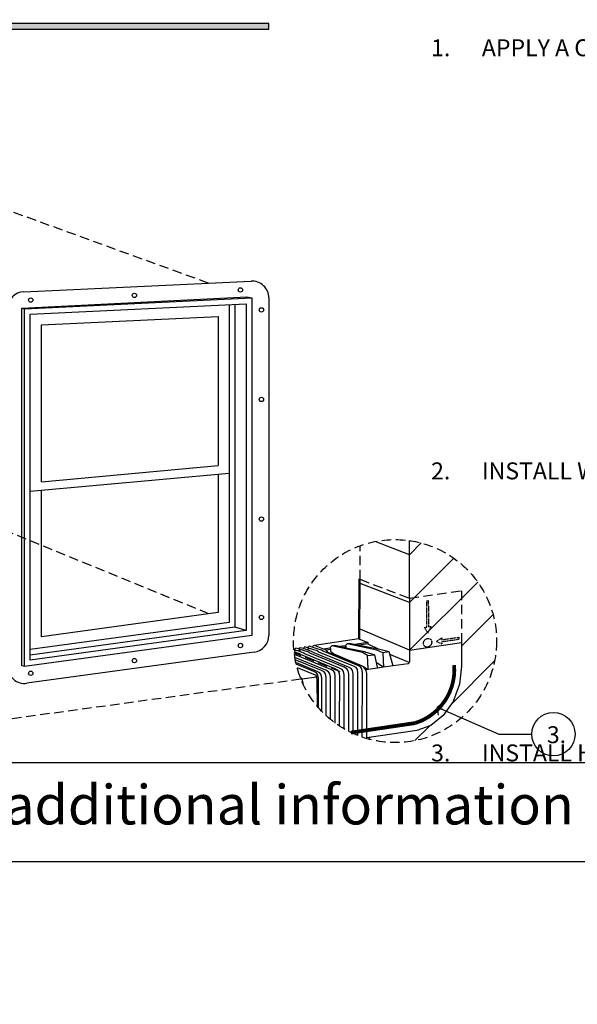
# Model space of a CAD drawing. Extents: x -32784 to -30212, y 10342 to 12795.
# Drawn here: x -31783 to -31486, y 11673 to 12196 of the extents above; entities that cross this region are included whole.
import ezdxf

# ---------------------------------------------------------------- set-up
doc = ezdxf.new("R2010")
doc.units = 0
doc.header["$LTSCALE"] = 20
doc.header["$MEASUREMENT"] = 0
doc.linetypes.add('HIDDEN', pattern=[0.375, 0.25, -0.125])
doc.layers.get('0').update_dxf_attribs({"linetype": 'CONTINUOUS'})
for name, color, linetype in [('DASH', 253, 'HIDDEN'), ('DIM', 106, 'CONTINUOUS'), ('EX', 253, 'CONTINUOUS'), ('F', 3, 'CONTINUOUS'), ('M', 1, 'CONTINUOUS'), ('TB', 155, 'CONTINUOUS'), ('TB @ 1', 155, 'CONTINUOUS')]:
    doc.layers.add(name, color=color, linetype=linetype)
doc.styles.add('ARCHSTYL', font='ROMANS.SHX')
doc.styles.add('ROMANS', font='ROMANS.shx')
doc.styles.add('STYLE4', font='BOOKOS.TTF')
doc.dimstyles.new('STANDARD$7', dxfattribs={"dimtxt": 5, "dimasz": 3, "dimexe": 2, "dimexo": 3, "dimgap": 2, "dimtad": 1, "dimdec": 4, "dimzin": 3, "dimdsep": 46, "dimlunit": 4, "dimtxsty": 'ARCHSTYL', "dimblk1": 'ARROW', "dimblk2": 'ARROW', "dimsah": 1, "dimcen": 0.0625, "dimdle": 2, "dimadec": 0, "dimazin": 0, "dimtfac": 0.8, "dimtdec": 4, "dimtix": 1, "dimtofl": 0, "dimtmove": 2, "dimatfit": 3, "dimldrblk": 'ARROW', "dimfxl": 0, "dimtolj": 1, "dimtzin": 3, "dimarcsym": 0})

# ---------------------------------------------------------------- blocks, each defined once
blk = doc.blocks.new('ARROW')
blk.add_line((-1.09, 0), (0, 0))
at = {"color": 4}
for q in [(-0.73, 1.26), (-0.73, -1.26)]:
    blk.add_line((0, 0), q, dxfattribs=at)

msp = doc.modelspace()

# ---------------------------------------------------------------- hatches: boundary and pattern name
at = {"layer": 'EX'}
h = msp.add_hatch(color=244, dxfattribs=at)
h.dxf.hatch_style = 1
h.paths.add_polyline_path([(-31650.15783, 12194.40224), (-32010.14583, 12194.40224), (-32010.14583, 12191.40224), (-31650.15783, 12191.40224)])

# ---------------------------------------------------------------- linework, layer by layer
at = {"layer": 'DASH'}
for p, q in [((-31682.36732, 12056.37902), (-31839.56841, 12113.44721)), ((-31839.64736, 11945.02058), (-31681.81051, 11880.53465)), ((-31601.59033, 11898.81048), (-31601.52071, 11916.70859)), ((-31601.59033, 11898.81048), (-31575.38248, 11888.78551)), ((-31575.38248, 11888.78551), (-31547.65611, 11892.70199)), ((-31547.65611, 11892.70199), (-31547.61822, 11865.18301)), ((-31549.08462, 11868.01774), (-31549.08462, 11866.99114)), ((-31636.75929, 11860.69827), (-31628.41283, 11861.93204)), ((-31612.17327, 11849.64053), (-31636.65012, 11859.68525))]:
    msp.add_line(p, q, dxfattribs=at)
at = {"layer": 'DASH', "linetype": 'HIDDEN', "ltscale": 0.1}
for p, q in [((-31566.15835, 11887.33177), (-31565.14251, 11887.47526)), ((-31566.0672, 11873.44019), (-31566.15835, 11887.33177)), ((-31565.05136, 11873.58368), (-31565.14251, 11887.47526)), ((-31567.35166, 11873.25875), (-31566.0672, 11873.44019)), ((-31565.55928, 11870.21367), (-31567.35166, 11873.25875)), ((-31565.55928, 11870.21367), (-31563.76155, 11873.76587)), ((-31565.05136, 11873.58368), (-31563.76155, 11873.76587)), ((-31560.96912, 11865.77039), (-31558.17505, 11867.71177)), ((-31558.17505, 11866.69137), (-31549.08462, 11868.01774)), ((-31558.17505, 11867.71177), (-31558.17505, 11866.69137)), ((-31560.96912, 11865.77039), (-31558.17505, 11864.57466)), ((-31558.17505, 11865.66477), (-31549.08462, 11866.99114)), ((-31558.17505, 11865.66477), (-31558.17505, 11864.57466))]:
    msp.add_line(p, q, dxfattribs=at)
msp.add_open_spline([(-31567.06656, 11863.05114), (-31566.81308, 11862.87732), (-31566.4989, 11862.76676), (-31565.70147, 11862.71507), (-31565.13707, 11862.87051), (-31564.21161, 11863.52315), (-31563.82155, 11864.05754), (-31563.45055, 11865.1552), (-31563.47154, 11865.73685), (-31563.80269, 11866.65349), (-31564.11134, 11866.9884), (-31564.7966, 11867.34051), (-31565.14104, 11867.40767), (-31565.91058, 11867.33797), (-31566.3061, 11867.20203), (-31567.02584, 11866.69876), (-31567.35279, 11866.33182), (-31567.83337, 11865.42251), (-31567.92037, 11864.81927), (-31567.75936, 11863.81544), (-31567.50963, 11863.40644), (-31567.14287, 11863.10592), (-31567.10513, 11863.07759), (-31567.06656, 11863.05114)], degree=3, knots=[0, 0, 0, 0, 0.495289, 0.495289, 1.18617508, 1.18617508, 1.87706116, 1.87706116, 2.567947239, 2.567947239, 3.258833319, 3.258833319, 3.786842334, 3.786842334, 4.314851349, 4.314851349, 4.842860364, 4.842860364, 5.524999124, 5.524999124, 6.207137885, 6.207137885, 6.283185307, 6.283185307, 6.283185307, 6.283185307], dxfattribs=at)
at = {"layer": 'DIM'}
msp.add_circle((-31498.76876, 11816.4608), 11.5197, dxfattribs=at)
at = {"layer": 'EX'}
for p, q in [((-31671.18142, 12044.89198), (-31671.18439, 11875.93429)), ((-31771.09883, 12034.1848), (-31677.18153, 12038.60307)), ((-31677.18153, 12038.60307), (-31677.18292, 11959.32826)), ((-31771.09883, 11950.6931), (-31771.09883, 12034.1848)), ((-31771.09883, 11950.6931), (-31677.18292, 11959.32826)), ((-31777.09883, 11945.62244), (-31671.18299, 11955.36095)), ((-31677.183, 11954.80927), (-31677.1843, 11881.1684)), ((-31771.09883, 11868.303), (-31771.09883, 11946.17412)), ((-31575.38248, 11911.88717), (-31593.59291, 11918.93187)), ((-31575.38248, 11911.88717), (-31569.11313, 11918.15652)), ((-31575.38248, 11886.43132), (-31551.78513, 11910.02867)), ((-31601.71443, 11866.90677), (-31601.59033, 11898.81048)), ((-31575.38248, 11886.43132), (-31601.59296, 11896.57084)), ((-31575.2611, 11861.09686), (-31539.04192, 11897.31604)), ((-31677.1843, 11881.1684), (-31771.09883, 11868.303)), ((-31547.61561, 11863.28651), (-31530.87713, 11880.02499)), ((-31671.18439, 11875.93429), (-31777.09883, 11861.42502)), ((-31553.15087, 11832.2954), (-31530.06849, 11855.37778)), ((-31572.4183, 11813.02797), (-31564.69633, 11820.74994)), ((-31597.0655, 11813.83661), (-31596.04732, 11814.8548))]:
    msp.add_line(p, q, dxfattribs=at)
for points in [[(-31605.29396, 11816.78619), (-31605.2724, 11848.49936), (-31605.57447, 11850.37443), (-31606.33158, 11851.4433), (-31607.70954, 11852.17988), (-31626.1148, 11859.76023), (-31627.06029, 11860.33408), (-31629.31156, 11861.09143), (-31631.70882, 11862.09892)], [(-31602.74357, 11815.70916), (-31602.721, 11848.89115), (-31603.02308, 11850.76622), (-31603.78019, 11851.83508), (-31605.15815, 11852.57166), (-31623.56341, 11860.15201), (-31624.5089, 11860.72587), (-31626.76017, 11861.48322), (-31629.57717, 11862.33026)], [(-31600.42381, 11814.85958), (-31600.4004, 11849.28927), (-31600.70248, 11851.16434), (-31601.45958, 11852.23321), (-31602.83754, 11852.96979), (-31621.24281, 11860.55014), (-31622.1883, 11861.12399), (-31624.43957, 11861.88134), (-31627.06762, 11862.659)], [(-31612.47689, 11820.72072), (-31612.45865, 11847.54212), (-31612.76073, 11849.41719), (-31613.51783, 11850.48605), (-31614.89579, 11851.22263), (-31633.30105, 11858.80298), (-31634.24655, 11859.37684), (-31636.49782, 11860.13419), (-31636.70806, 11860.20045)], [(-31610.15753, 11819.29293), (-31610.13805, 11847.94025), (-31610.44013, 11849.81531), (-31611.19723, 11850.88418), (-31612.57519, 11851.62076), (-31630.98045, 11859.20111), (-31631.92594, 11859.77496), (-31634.17721, 11860.53232), (-31636.59674, 11861.30733)], [(-31614.79613, 11822.31799), (-31614.77925, 11847.14399), (-31615.08133, 11849.01906), (-31615.83844, 11850.08792), (-31617.21639, 11850.8245), (-31635.62166, 11858.40486), (-31636.5621, 11858.97565)], [(-31617.34592, 11824.29302), (-31617.33065, 11846.75221), (-31617.63272, 11848.62728), (-31618.38983, 11849.69614), (-31619.76779, 11850.43272), (-31636.30715, 11857.24459)], [(-31607.60735, 11817.90082), (-31607.58665, 11848.33203), (-31607.88873, 11850.2071), (-31608.64584, 11851.27596), (-31610.0238, 11852.01254), (-31628.42906, 11859.59289), (-31629.37455, 11860.16675), (-31631.62582, 11860.9241), (-31634.35756, 11861.75933)], [(-31619.65869, 11826.31062), (-31619.6449, 11846.58487), (-31619.94698, 11848.45994), (-31620.70409, 11849.5288), (-31622.08205, 11850.26539), (-31636.09511, 11856.03678)], [(-31621.97747, 11828.58552), (-31621.96551, 11846.18674), (-31622.26758, 11848.06181), (-31623.02469, 11849.13067), (-31624.40265, 11849.86726), (-31635.79719, 11854.56019)], [(-31623.75637, 11830.53196), (-31623.74572, 11846.18674), (-31624.0478, 11848.06181), (-31624.80491, 11849.13067), (-31626.18287, 11849.86726), (-31635.58493, 11853.61969)]]:
    msp.add_lwpolyline(points, dxfattribs=at)
at = {"layer": 'F'}
for p, q in [((-31781.59883, 12043.09764), (-31661.88937, 12049.07813)), ((-31780.09883, 12042.77136), (-31659.15468, 12048.46108)), ((-31777.09883, 12039.90917), (-31662.15473, 12045.31663)), ((-31662.15473, 12045.31663), (-31662.15778, 11871.62565)), ((-31661.88937, 12049.07813), (-31659.15468, 12048.46108)), ((-31659.15468, 12048.46108), (-31659.15783, 11869.0086)), ((-31781.59883, 11852.86186), (-31781.59883, 12043.09764)), ((-31781.59883, 12043.09764), (-31780.09883, 12042.77136)), ((-31780.09883, 11852.44083), (-31780.09883, 12042.77136)), ((-31668.18142, 12045.03311), (-31668.18443, 11873.31724)), ((-31777.09883, 11855.87982), (-31777.09883, 12039.90917)), ((-31575.38248, 11888.61403), (-31575.38248, 11919.4349)), ((-31575.38248, 11888.61403), (-31575.38248, 11855.07892)), ((-31668.18443, 11873.31724), (-31777.09883, 11858.397)), ((-31662.15778, 11871.62565), (-31668.18443, 11873.31724)), ((-31659.15783, 11869.0086), (-31780.09883, 11852.44083)), ((-31662.15778, 11871.62565), (-31777.09883, 11855.87982)), ((-31575.35927, 11861.08235), (-31601.51505, 11872.31723)), ((-31600.38554, 11859.93241), (-31616.66437, 11863.4486)), ((-31609.45682, 11863.65556), (-31609.46316, 11863.42477)), ((-31609.46316, 11863.42477), (-31609.23872, 11863.18763)), ((-31608.50827, 11864.55334), (-31609.45682, 11863.65556)), ((-31609.23872, 11863.18763), (-31609.26121, 11862.36973)), ((-31609.26121, 11862.36973), (-31599.15408, 11860.35615)), ((-31607.34797, 11864.75241), (-31608.50827, 11864.55334)), ((-31592.65477, 11861.13681), (-31608.50827, 11864.55334)), ((-31591.02474, 11861.51844), (-31607.34797, 11864.75241)), ((-31602.19164, 11867.0979), (-31597.4795, 11865.2106)), ((-31597.4795, 11865.2106), (-31597.48259, 11864.47687)), ((-31597.48259, 11864.47687), (-31591.56042, 11861.62457)), ((-31575.35927, 11861.08235), (-31547.61822, 11865.18301)), ((-31547.61822, 11865.18301), (-31547.60104, 11852.70267)), ((-31597.59565, 11858.23462), (-31600.38554, 11859.93241)), ((-31599.15408, 11860.35615), (-31598.46805, 11860.10633)), ((-31598.46805, 11860.10633), (-31594.10117, 11858.83143)), ((-31594.10117, 11858.83143), (-31593.87673, 11858.5943)), ((-31593.87673, 11858.5943), (-31592.43886, 11852.08773)), ((-31589.45997, 11859.62769), (-31592.65477, 11861.13681)), ((-31586.20985, 11860.23123), (-31591.02474, 11861.51844)), ((-31586.20985, 11860.23123), (-31589.45997, 11859.62769)), ((-31584.21334, 11853.27429), (-31586.20985, 11860.23123)), ((-31575.48965, 11854.50043), (-31585.83759, 11858.86827)), ((-31780.09883, 11852.44083), (-31781.59883, 11852.86186)), ((-31592.32574, 11851.61822), (-31597.33744, 11850.82492)), ((-31592.43886, 11852.08773), (-31592.32574, 11851.61822)), ((-31584.05667, 11852.79875), (-31589.22218, 11852.02545)), ((-31584.1394, 11853.043), (-31584.21334, 11853.27429)), ((-31584.05667, 11852.79875), (-31584.1394, 11853.043)), ((-31576.02996, 11853.93386), (-31584.05667, 11852.79875)), ((-31575.64754, 11854.15136), (-31576.02996, 11853.93386)), ((-31575.48965, 11854.50043), (-31575.64754, 11854.15136)), ((-31575.38248, 11855.07892), (-31575.48965, 11854.50043)), ((-31547.60104, 11852.70267), (-31548.79108, 11843.02124)), ((-31548.79108, 11843.02124), (-31552.04556, 11833.85851)), ((-31552.04556, 11833.85851), (-31557.33237, 11826.382)), ((-31557.33237, 11826.382), (-31563.94718, 11821.00711)), ((-31563.94718, 11821.00711), (-31571.42222, 11818.44105)), ((-31571.42222, 11818.44105), (-31598.10369, 11814.55532)), ((-31598.14439, 11814.32548), (-31598.27691, 11814.17818)), ((-31598.1111, 11814.38568), (-31598.14439, 11814.32548)), ((-31598.10369, 11814.55532), (-31598.1111, 11814.38568))]:
    msp.add_line(p, q, dxfattribs=at)
at = {"layer": 'F', "linetype": 'HIDDEN'}
msp.add_line((-31633.05999, 11845.68469), (-31793.65526, 11823.68466), dxfattribs=at)
at = {"layer": 'F'}
msp.add_lwpolyline([(-32010.14583, 12191.40224), (-31650.15783, 12191.40224), (-31650.15783, 12194.40224), (-32010.14583, 12194.40224)], close=True, dxfattribs=at)
for points in [[(-31602.19164, 11867.0979), (-31602.06758, 11898.99303), (-31601.59033, 11898.81048)], [(-31598.10369, 11814.55532), (-31598.08661, 11848.77852), (-31598.3002, 11850.29143), (-31598.50778, 11850.66738), (-31599.20063, 11851.62292), (-31600.03431, 11852.2121), (-31600.52378, 11852.54098), (-31618.56592, 11859.96601), (-31619.24395, 11860.69499), (-31619.97697, 11861.34041), (-31621.40196, 11861.84855), (-31625.8853, 11863.6021), (-31626.4972, 11863.46883), (-31626.78328, 11863.16901), (-31626.99494, 11862.84462), (-31627.06762, 11862.659), (-31628.47924, 11863.20813), (-31628.91002, 11863.10741), (-31629.12403, 11862.9707), (-31629.358, 11862.65444), (-31629.52905, 11862.4415), (-31629.57717, 11862.33026), (-31630.92863, 11862.84854), (-31631.37552, 11862.6111), (-31631.53561, 11862.45209), (-31631.6211, 11862.17432), (-31631.70882, 11862.09892), (-31633.52381, 11862.45596), (-31633.93932, 11862.24584), (-31634.15387, 11862.08833), (-31634.29925, 11861.89779), (-31634.35756, 11861.75933), (-31635.86589, 11862.11984), (-31636.34338, 11861.7439), (-31636.43994, 11861.62984), (-31636.53886, 11861.43024), (-31636.59674, 11861.30733), (-31636.82088, 11861.36804)], [(-31602.19164, 11867.0979), (-31625.8853, 11863.6021)], [(-31617.5709, 11862.23967), (-31621.0543, 11861.72457)], [(-31609.26121, 11862.36973), (-31615.30347, 11863.60149), (-31616.66437, 11863.4486), (-31617.57258, 11862.4929), (-31617.5793, 11862.24854), (-31617.35485, 11862.0114), (-31617.39293, 11860.62665), (-31615.58467, 11859.19114), (-31600.51744, 11852.77177), (-31597.33744, 11850.82492), (-31597.32443, 11851.29819), (-31597.59565, 11858.23462), (-31593.87673, 11858.5943)], [(-31609.46278, 11863.43862), (-31612.38493, 11863.00652)], [(-31609.25112, 11862.73665), (-31610.30016, 11862.58153)], [(-31597.4795, 11865.2106), (-31604.45465, 11864.17918)], [(-31597.48259, 11864.47687), (-31602.33532, 11863.7593)], [(-31617.36791, 11861.53641), (-31619.7924, 11861.1779)], [(-31589.45997, 11859.62769), (-31589.22218, 11852.02545), (-31592.32574, 11851.61822)], [(-31635.14269, 11851.87025), (-31625.57626, 11848.0471), (-31624.75126, 11847.14238), (-31624.55189, 11844.88278), (-31624.46167, 11831.35926)], [(-31589.22218, 11852.02545), (-31591.99981, 11853.93065), (-31592.93972, 11854.35418)], [(-31631.96131, 11843.1619), (-31631.96104, 11843.69119), (-31632.17464, 11845.2041), (-31632.38222, 11845.58005), (-31633.07507, 11846.53559), (-31633.51576, 11846.84703)], [(-31624.71878, 11846.77426), (-31632.42186, 11845.63471)], [(-31597.33744, 11850.82492), (-31598.49982, 11850.65296)]]:
    msp.add_lwpolyline(points, dxfattribs=at)
at = {"layer": 'F', "linetype": 'HIDDEN'}
msp.add_circle((-31583.01797, 11865.97745), 54, dxfattribs=at)
at = {"layer": 'M'}
for p, q in [((-31780.52176, 12051.76142), (-31659.57761, 12057.45114)), ((-31650.15468, 12048.46093), (-31650.15783, 11869.00844)), ((-31657.93632, 11860.09188), (-31778.87733, 11843.52411))]:
    msp.add_line(p, q, dxfattribs=at)
at = {"layer": 'M', "linetype": 'HIDDEN', "const_width": 1.99835}
msp.add_lwpolyline([(-31606.5174, 11817.29389), (-31572.37217, 11822.34407, 0.351559241), (-31551.57116, 11853.19067)], format="xyb", dxfattribs=at)
at = {"layer": 'M'}
for centre in [(-31721.68259, 12049.81972), (-31665.27241, 12052.73177), (-31776.8107, 12047.37361), (-31654.08364, 12042.13192), (-31654.08364, 11994.48276), (-31654.08364, 11930.86423), (-31654.08364, 11878.58005), (-31665.27241, 11863.60444), (-31721.68259, 11855.58936), (-31776.8107, 11848.83991)]:
    msp.add_circle(centre, 1.16547, dxfattribs=at)
for centre, start, end in [((-31659.15468, 12048.46108), 359.9989943, 92.6934505), ((-31780.09883, 12042.77136), 92.6934505, 180), ((-31659.15783, 11869.0086), 277.8004234, 359.9989943), ((-31780.09883, 11852.44083), 180, 277.8004234)]:
    msp.add_arc(centre, 9, start, end, dxfattribs=at)
at = {"layer": 'TB'}
msp.add_line((-31327.3505, 11801.27604), (-32761.50821, 11801.27604), dxfattribs=at)
msp.add_lwpolyline([(-32761.50821, 12735.52092), (-31327.3505, 12735.52092), (-31327.3505, 11748.54117), (-32761.50821, 11748.54117)], close=True, dxfattribs=at)

# ---------------------------------------------------------------- texts
at = {"layer": 'DIM', "char_height": 9, "attachment_point": 1, "style": 'ROMANS'}
for s, insert, width in [('\\pi-27,l36,t36;{\\Fsimplex8|c0;1.^IAPPLY A CONTINUOUS BEAD OF HIGH GRADE SILICONE AROUND TOP AND 2 LEGS OF WINDOW FLANGE \\P\\P2.^IINSTALL WINDOW PER MANUFACTURER\'S INSTALLATION SPECIFICATIONS (NEVER SECURE THROUGH ACCORDION SECTIONS) \\P\\P3.^IINSTALL HEAVY BEAD OF SEALANT "NPC SOLAR SEAL 900" OR "OSI QUAD" BENEATH BOTTOM FLANGE OF SILLDRY DURING WINDOW INSTALLATION TO PREVENT AIR INFILTRATION }', (-31644.8221, 12186.0443), 249.8762054), ('{\\Fsimplex8|c0;3.}', (-31502.23844, 11820.68633), 18.6167728)]:
    msp.add_mtext(s, dxfattribs=dict(at, insert=insert, width=width))
at = {"layer": 'TB @ 1', "insert": (-32756.41852, 11789.44014), "char_height": 21, "width": 1434.1577114, "attachment_point": 1, "style": 'STYLE4'}
msp.add_mtext('Preferred Method for Window installation - Refer to www.Silldry.com for additional information', dxfattribs=at)

# ---------------------------------------------------------------- leaders
at = {"layer": 'DIM'}
msp.add_leader([(-31560.58462, 11830.8442), (-31527.77137, 11816.4608), (-31510.28846, 11816.4608)], dimstyle='STANDARD$7', override={"dimgap": 2, "dimtad": 0, "dimtxsty": 'ROMANS', "dimtsz": 2, "dimtofl": 1, "dimfxl": 2}, dxfattribs=at)

doc.saveas('drawing.dxf')
